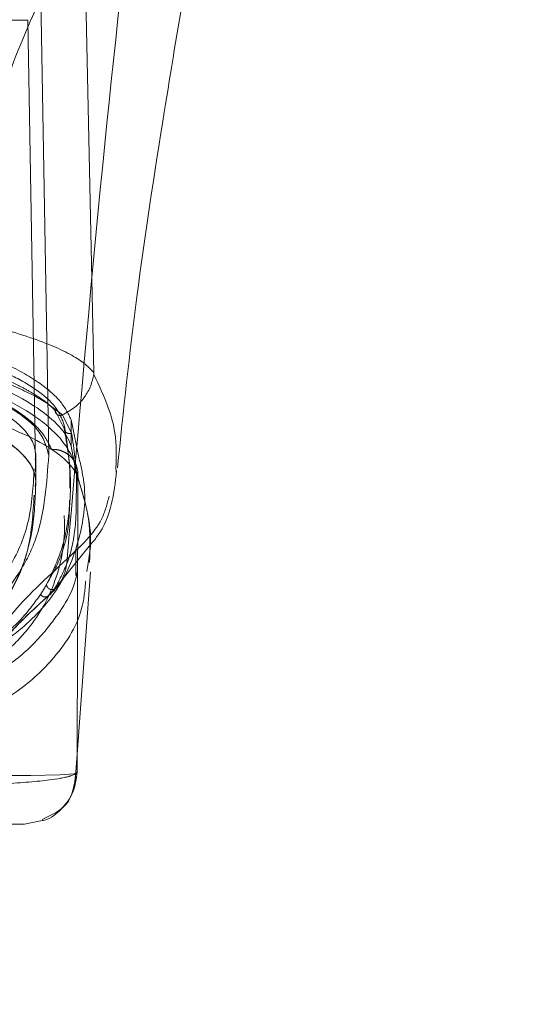
# Model space of a CAD drawing. Units: inches. Extents: x 0 to 16.5, y 0 to 11.7.
# Drawn here: x 4.2 to 4.2, y 9.2 to 9.3 of the extents above; entities that cross this region are included whole.
import ezdxf

# ---------------------------------------------------------------- set-up
doc = ezdxf.new("R2010")
doc.units = ezdxf.units.IN
doc.header["$MEASUREMENT"] = 0
doc.linetypes.add('HIDDEN', pattern=[0.075, 0.05, -0.025])
doc.styles.add('SLDTEXTSTYLE0', font='TXT', dxfattribs={"width": 0.75})
doc.dimstyles.new('SLDDIMSTYLE1', dxfattribs={"dimtxt": 0.083333, "dimasz": 0.13, "dimexe": 0, "dimexo": 0.0625, "dimgap": 0.020833, "dimtad": 0, "dimtih": 1, "dimtoh": 1, "dimlfac": 15, "dimrnd": 1e-09, "dimzin": 4, "dimdsep": 46, "dimtxsty": 'SLDTEXTSTYLE0', "dimsah": 1, "dimcen": 0.09, "dimadec": 0, "dimazin": 1, "dimtfac": 1, "dimtmove": 0, "dimatfit": 0, "dimfxl": 1, "dimfrac": 2, "dimtolj": 1, "dimtzin": 12, "dimarcsym": 0})

# ---------------------------------------------------------------- blocks, each defined once
blk = doc.blocks.new('_D_6')
at = {"color": 7, "linetype": 'Continuous', "lineweight": 0}
for p, q in [((3.801554, 9.305941), (3.801554, 8.892394)), ((4.034887, 9.305941), (4.034887, 8.892394)), ((3.801554, 8.931764), (3.551554, 8.931764)), ((4.034887, 8.931764), (4.284887, 8.931764))]:
    blk.add_line(p, q, dxfattribs=at)
for points in [[(3.801554, 8.931764), (3.671554, 8.951764), (3.671554, 8.911764)], [(4.034887, 8.931764), (4.164887, 8.911764), (4.164887, 8.951764)]]:
    blk.add_solid(points, dxfattribs=at)
at = {"color": 7, "linetype": 'Continuous', "lineweight": 0, "insert": (3.769025, 8.972983, 0.000262), "char_height": 0.0833333, "attachment_point": 1, "style": 'SLDTEXTSTYLE0'}
blk.add_mtext('3.50', dxfattribs=at)

msp = doc.modelspace()

# ---------------------------------------------------------------- linework, layer by layer
at = {"color": 7, "linetype": 'Continuous', "lineweight": 15}
for p, q in [((4.195024, 9.231474), (4.193575, 9.298085)), ((4.195016, 9.231319), (4.195027, 9.231295)), ((4.192765, 9.226798), (4.192765, 9.224173)), ((4.193502, 9.223196), (4.192859, 9.22634)), ((4.192765, 9.224173), (4.19303, 9.222736)), ((4.19722, 9.222043), (4.197235, 9.221577)), ((4.193417, 9.22115), (4.193358, 9.191725)), ((4.194449, 9.21252), (4.194338, 9.21168)), ((4.193361, 9.193504), (4.194703, 9.211653)), ((4.189892, 9.186888), (4.188109, 9.186536))]:
    msp.add_line(p, q, dxfattribs=at)
at = {"color": 7, "linetype": 'HIDDEN', "lineweight": 0}
for p, q in [((4.190533, 9.223282), (4.189732, 9.269214)), ((4.188442, 9.266589), (4.124763, 9.266589)), ((4.188442, 9.266589), (4.189244, 9.220657)), ((4.191178, 9.227731), (4.192079, 9.225925)), ((4.19189, 9.227279), (4.192812, 9.225473)), ((4.192859, 9.22634), (4.192765, 9.226798)), ((4.192079, 9.225925), (4.192079, 9.226262)), ((4.189244, 9.223282), (4.189191, 9.222813)), ((4.189244, 9.220657), (4.189244, 9.223282)), ((4.189248, 9.220189), (4.189248, 9.223428)), ((4.19303, 9.222736), (4.193416, 9.220647)), ((4.193595, 9.220483), (4.193067, 9.222604)), ((4.189189, 9.220189), (4.189244, 9.220657)), ((4.19269, 9.219992), (4.19269, 9.220602)), ((4.190699, 9.209433), (4.194562, 9.214206)), ((4.193236, 9.211308), (4.193236, 9.213964)), ((4.191123, 9.20996), (4.190476, 9.209253)), ((4.193168, 9.190889), (4.193361, 9.193504))]:
    msp.add_line(p, q, dxfattribs=at)
at = {"color": 8, "linetype": 'Continuous', "lineweight": 15}
msp.add_line((4.193358, 9.191725), (4.193134, 9.191577), dxfattribs=at)
at = {"color": 7, "linetype": 'HIDDEN', "lineweight": 0, "flags": 128}
msp.add_lwpolyline([(4.193134, 9.191577), (4.193104, 9.191558), (4.191624, 9.19143), (4.188748, 9.191365), (4.185422, 9.191389), (4.180632, 9.191527), (4.177438, 9.191669), (4.173359, 9.191897), (4.170784, 9.192061), (4.16766, 9.192271), (4.163589, 9.192534), (4.157991, 9.192756), (4.154759, 9.192748), (4.151783, 9.192648), (4.147122, 9.192377), (4.143662, 9.192144), (4.14087, 9.191961), (4.136499, 9.191707), (4.133125, 9.191549), (4.128119, 9.191395), (4.12464, 9.191364), (4.12164, 9.191427), (4.12011, 9.191556), (4.12011, 9.191556)], dxfattribs=at)
at = {"color": 7, "linetype": 'Continuous', "lineweight": 15}
for points, knots in [([(4.197375, 9.222025), (4.197973, 9.2277), (4.199221, 9.239541), (4.201695, 9.255474), (4.204123, 9.270233), (4.20648, 9.283745), (4.208186, 9.293075), (4.209067, 9.297898)], [0, 0, 0, 0, 0.2212357, 0.4616812, 0.6234548, 0.8053655, 1, 1, 1, 1]), ([(4.182112, 9.236717), (4.183237, 9.236469), (4.185503, 9.235969), (4.188388, 9.235114), (4.190806, 9.234229), (4.192687, 9.233336), (4.194175, 9.232417), (4.194726, 9.231804), (4.195024, 9.231474)], [0, 0, 0, 0, 0.162931, 0.328047, 0.499062, 0.658875, 0.816071, 1, 1, 1, 1]), ([(4.181012, 9.231704), (4.182477, 9.231208), (4.18545, 9.2302), (4.188807, 9.228457), (4.191278, 9.226604), (4.192391, 9.225161), (4.192699, 9.224347), (4.192765, 9.224173)], [0, 0, 0, 0, 0.230597, 0.468056, 0.698582, 0.935468, 1, 1, 1, 1]), ([(4.195023, 9.231474), (4.195024, 9.231447), (4.195024, 9.231409), (4.19502, 9.231354), (4.195017, 9.231331), (4.195016, 9.231319)], [0, 0, 0, 0, 0.55584, 0.78637, 1, 1, 1, 1]), ([(4.193128, 9.22257), (4.192779, 9.223278), (4.192055, 9.224746), (4.18964, 9.226925), (4.186044, 9.229117), (4.182473, 9.230328), (4.18063, 9.230953)], [0, 0, 0, 0, 0.224198, 0.464834, 0.723969, 1, 1, 1, 1]), ([(4.19189, 9.227279), (4.192326, 9.227516), (4.193173, 9.227978), (4.194116, 9.229016), (4.194759, 9.230141), (4.194932, 9.230936), (4.195016, 9.231319)], [0, 0, 0, 0, 0.274596, 0.5328, 0.774608, 1, 1, 1, 1]), ([(4.181439, 9.227609), (4.181439, 9.227609), (4.181444, 9.227608), (4.181459, 9.227604), (4.181516, 9.227588), (4.181736, 9.22753), (4.182594, 9.227311), (4.184377, 9.226789), (4.187083, 9.225843), (4.189834, 9.224555), (4.191807, 9.223215), (4.192839, 9.222153), (4.193238, 9.221525), (4.193374, 9.221251), (4.193406, 9.221178), (4.193414, 9.221158), (4.193416, 9.221153), (4.193417, 9.221151), (4.193417, 9.221151), (4.193417, 9.22115)], [0, 0, 0, 0, 0.000068, 0.000628, 0.002209, 0.008318, 0.032557, 0.127493, 0.283172, 0.500894, 0.717758, 0.873439, 0.967715, 0.991673, 0.997758, 0.999352, 0.999793, 0.999926, 1, 1, 1, 1]), ([(4.193101, 9.222627), (4.193175, 9.222484), (4.193331, 9.222187), (4.193441, 9.221683), (4.193425, 9.221332), (4.193418, 9.221156)], [0, 0, 0, 0, 0.315167, 0.657591, 1, 1, 1, 1]), ([(4.194562, 9.214206), (4.19484, 9.214532), (4.196724, 9.216741), (4.19703, 9.219431), (4.197291, 9.221723)], [0, 0, 0, 0, 0.147681, 1, 1, 1, 1]), ([(4.194605, 9.212597), (4.194645, 9.21405), (4.194722, 9.216793), (4.193956, 9.219302), (4.193595, 9.220483)], [0, 0, 0, 0, 0.5293521, 1, 1, 1, 1]), ([(4.183341, 9.190419), (4.184284, 9.190461), (4.186217, 9.190549), (4.188659, 9.190723), (4.190482, 9.19091), (4.191575, 9.191075), (4.192112, 9.191181), (4.192362, 9.19124), (4.192482, 9.19127), (4.19254, 9.191286), (4.192568, 9.191294), (4.192582, 9.191298), (4.192589, 9.1913), (4.192593, 9.191301), (4.192595, 9.191301), (4.192595, 9.191301), (4.192596, 9.191302), (4.192596, 9.191301), (4.192596, 9.191302), (4.192596, 9.191302), (4.192596, 9.191302), (4.192596, 9.191302), (4.192596, 9.191302), (4.192597, 9.191302), (4.192596, 9.191303), (4.192611, 9.191305), (4.192633, 9.191314), (4.192759, 9.191347), (4.193135, 9.191482), (4.193259, 9.191617), (4.193358, 9.191724)], [0, 0, 0, 0, 0.159162, 0.326132, 0.499699, 0.61712, 0.681274, 0.71466, 0.731673, 0.740259, 0.744571, 0.746732, 0.747814, 0.748355, 0.748626, 0.748761, 0.748829, 0.748862, 0.74888, 0.748888, 0.748892, 0.748894, 0.748895, 0.748897, 0.749039, 0.7502, 0.753454, 0.765806, 0.813755, 1, 1, 1, 1]), ([(4.18987, 9.186997), (4.190789, 9.187427), (4.192805, 9.188369), (4.193087, 9.190452), (4.193241, 9.191586)], [0, 0, 0, 0, 0.456, 1, 1, 1, 1]), ([(4.179681, 9.186536), (4.180913, 9.186536), (4.183368, 9.186536), (4.185959, 9.186536), (4.187705, 9.186536), (4.187975, 9.186536), (4.188109, 9.186536)], [0, 0, 0, 0, 0.251007, 0.500181, 0.750379, 1, 1, 1, 1])]:
    msp.add_open_spline(points, degree=3, knots=knots, dxfattribs=at)
at = {"color": 7, "linetype": 'HIDDEN', "lineweight": 0}
for points, knots in [([(4.199485, 9.285465), (4.197261, 9.28202), (4.192818, 9.275137), (4.188188, 9.265715), (4.18498, 9.257015), (4.184305, 9.252038), (4.183966, 9.249544)], [0, 0, 0, 0, 0.250615, 0.500592, 0.74964, 1, 1, 1, 1]), ([(4.192376, 9.212959), (4.193492, 9.226032), (4.195553, 9.250196), (4.198248, 9.27437), (4.199485, 9.285465)], [0, 0, 0, 0, 0.541033, 1, 1, 1, 1]), ([(4.192079, 9.226262), (4.191879, 9.226818), (4.191473, 9.227947), (4.189674, 9.229616), (4.187005, 9.231212), (4.182976, 9.232929), (4.179096, 9.233864), (4.176791, 9.23442)], [0, 0, 0, 0, 0.179607, 0.364365, 0.54399, 0.729033, 1, 1, 1, 1]), ([(4.122672, 9.223282), (4.122784, 9.223864), (4.123009, 9.22503), (4.124639, 9.226784), (4.1272, 9.228474), (4.130673, 9.230037), (4.134969, 9.23141), (4.139864, 9.232526), (4.145233, 9.233342), (4.150842, 9.233842), (4.15653, 9.234006), (4.162105, 9.233848), (4.167449, 9.233401), (4.172474, 9.232671), (4.177104, 9.231697), (4.181197, 9.2305), (4.184728, 9.229105), (4.187499, 9.22756), (4.189915, 9.225594), (4.190299, 9.224158), (4.190533, 9.223282)], [0, 0, 0, 0, 0.05696, 0.113919, 0.170914, 0.227898, 0.28404, 0.340167, 0.393788, 0.447397, 0.500028, 0.550631, 0.601238, 0.651781, 0.702334, 0.754152, 0.805981, 0.860366, 0.914757, 1, 1, 1, 1]), ([(4.123961, 9.223282), (4.12407, 9.223844), (4.124288, 9.224968), (4.125865, 9.226657), (4.128341, 9.228282), (4.131697, 9.229782), (4.135838, 9.231095), (4.14055, 9.232161), (4.145717, 9.232939), (4.151059, 9.233409), (4.156485, 9.233563), (4.163512, 9.233381), (4.171953, 9.232433), (4.179036, 9.230686), (4.183507, 9.22894), (4.186254, 9.227453), (4.188171, 9.225863), (4.189107, 9.224448), (4.189207, 9.223593), (4.189244, 9.223282)], [0, 0, 0, 0, 0.057159, 0.114317, 0.171487, 0.228647, 0.284759, 0.340855, 0.394497, 0.448128, 0.499152, 0.550176, 0.649791, 0.751078, 0.804115, 0.857162, 0.912684, 0.968208, 1, 1, 1, 1]), ([(4.192765, 9.226798), (4.192452, 9.227436), (4.191818, 9.228731), (4.189438, 9.230683), (4.185982, 9.232622), (4.182688, 9.233753), (4.181012, 9.234329)], [0, 0, 0, 0, 0.235693, 0.478136, 0.734414, 1, 1, 1, 1]), ([(4.123961, 9.220657), (4.124069, 9.221217), (4.124286, 9.222338), (4.125853, 9.224023), (4.128316, 9.225644), (4.131657, 9.227143), (4.135789, 9.228457), (4.140496, 9.229526), (4.145659, 9.230307), (4.150999, 9.230781), (4.156426, 9.230939), (4.163454, 9.23076), (4.1719, 9.229818), (4.178991, 9.228075), (4.183471, 9.226331), (4.186227, 9.224846), (4.188155, 9.223257), (4.189104, 9.221835), (4.189206, 9.220974), (4.189244, 9.220657)], [0, 0, 0, 0, 0.056982, 0.113963, 0.170981, 0.227988, 0.284138, 0.340273, 0.393911, 0.447539, 0.498593, 0.549648, 0.649209, 0.750475, 0.803506, 0.856545, 0.912067, 0.967592, 1, 1, 1, 1]), ([(4.19082, 9.223855), (4.190505, 9.224491), (4.189877, 9.22576), (4.187616, 9.227628), (4.184457, 9.229408), (4.181455, 9.230406), (4.179957, 9.230903)], [0, 0, 0, 0, 0.251161, 0.500617, 0.750705, 1, 1, 1, 1]), ([(4.18563, 9.231113), (4.186369, 9.230773), (4.18761, 9.230202), (4.189108, 9.229349), (4.190302, 9.228562), (4.190886, 9.228008), (4.191178, 9.227731)], [0, 0, 0, 0, 0.297405, 0.49949, 0.750045, 1, 1, 1, 1]), ([(4.186046, 9.230615), (4.187317, 9.230049), (4.189863, 9.228913), (4.191213, 9.227824), (4.191889, 9.227278)], [0, 0, 0, 0, 0.498983, 1, 1, 1, 1]), ([(4.173388, 9.22923), (4.175705, 9.228734), (4.179562, 9.227908), (4.183493, 9.226309), (4.186258, 9.22483), (4.18817, 9.223238), (4.189107, 9.221823), (4.189207, 9.220968), (4.189244, 9.220657)], [0, 0, 0, 0, 0.242802, 0.404138, 0.565499, 0.734392, 0.903293, 1, 1, 1, 1]), ([(4.191178, 9.227731), (4.191179, 9.227688), (4.191181, 9.227602), (4.191225, 9.227481), (4.191295, 9.227376), (4.19139, 9.227293), (4.191507, 9.227241), (4.191634, 9.22722), (4.191766, 9.227229), (4.191848, 9.227262), (4.191889, 9.227278)], [0, 0, 0, 0, 0.12491, 0.250021, 0.375059, 0.499989, 0.624932, 0.75, 0.875061, 1, 1, 1, 1]), ([(4.190321, 9.210402), (4.19088, 9.211583), (4.191998, 9.213945), (4.192669, 9.217836), (4.192773, 9.221911), (4.19231, 9.22481), (4.192079, 9.226262)], [0, 0, 0, 0, 0.257292, 0.514568, 0.757036, 1, 1, 1, 1]), ([(4.192812, 9.225473), (4.19275, 9.225454), (4.192624, 9.225415), (4.192426, 9.225442), (4.192244, 9.225537), (4.192106, 9.225707), (4.192088, 9.225852), (4.192079, 9.225925)], [0, 0, 0, 0, 0.186759, 0.373745, 0.560457, 0.780289, 1, 1, 1, 1]), ([(4.192079, 9.225925), (4.192351, 9.22431), (4.192707, 9.222199), (4.192637, 9.220412), (4.192621, 9.219992)], [0, 0, 0, 0, 0.7650562, 1, 1, 1, 1]), ([(4.192812, 9.225473), (4.193049, 9.223846), (4.193373, 9.221613), (4.193292, 9.219737), (4.19327, 9.219227)], [0, 0, 0, 0, 0.728256, 1, 1, 1, 1]), ([(4.122383, 9.223855), (4.121913, 9.222117), (4.120973, 9.218643), (4.1211, 9.213934), (4.12227, 9.209626), (4.12425, 9.206388), (4.126487, 9.204028), (4.128572, 9.202344), (4.131037, 9.200808), (4.133552, 9.199612), (4.13582, 9.198744), (4.137776, 9.198104), (4.139913, 9.197515), (4.14214, 9.197012), (4.144292, 9.196612), (4.14633, 9.196302), (4.148974, 9.19598), (4.151811, 9.195747), (4.154777, 9.195637), (4.157633, 9.195609), (4.160527, 9.195703), (4.163209, 9.195896), (4.165273, 9.196102), (4.167305, 9.196363), (4.169301, 9.19668), (4.171716, 9.197143), (4.174352, 9.197781), (4.177028, 9.198605), (4.180084, 9.199773), (4.183225, 9.201372), (4.18618, 9.203495), (4.189252, 9.20662), (4.19159, 9.211023), (4.192529, 9.216999), (4.19139, 9.221571), (4.19082, 9.223855)], [0, 0, 0, 0, 0.062708, 0.125328, 0.187609, 0.249811, 0.281716, 0.312303, 0.344852, 0.374993, 0.391096, 0.40625, 0.422716, 0.437783, 0.449297, 0.459805, 0.469403, 0.486334, 0.493868, 0.50112, 0.515728, 0.523847, 0.532773, 0.542399, 0.552919, 0.564417, 0.584847, 0.605988, 0.62724, 0.667468, 0.709205, 0.751057, 0.834024, 0.917072, 1, 1, 1, 1]), ([(4.19082, 9.223855), (4.191003, 9.22385), (4.191368, 9.223839), (4.191891, 9.223684), (4.19237, 9.223436), (4.19277, 9.22309), (4.193017, 9.22281), (4.193095, 9.22264), (4.193101, 9.222627)], [0, 0, 0, 0, 0.196872, 0.393739, 0.590613, 0.787466, 0.984346, 1, 1, 1, 1]), ([(4.163707, 9.198347), (4.165106, 9.198466), (4.168259, 9.198733), (4.17193, 9.199363), (4.176472, 9.200375), (4.181016, 9.201865), (4.185097, 9.203922), (4.188831, 9.206693), (4.191983, 9.210362), (4.1938, 9.215215), (4.194376, 9.219502), (4.193698, 9.22237), (4.193502, 9.223196)], [0, 0, 0, 0, 0.038898, 0.087646, 0.136537, 0.236983, 0.337947, 0.438839, 0.601739, 0.764693, 0.932165, 1, 1, 1, 1]), ([(4.169726, 9.201256), (4.171341, 9.201627), (4.17461, 9.202378), (4.178749, 9.203993), (4.182529, 9.206093), (4.185595, 9.208792), (4.187856, 9.211789), (4.19006, 9.216371), (4.19034, 9.220463), (4.190533, 9.223282)], [0, 0, 0, 0, 0.081823, 0.165618, 0.297666, 0.429859, 0.565218, 0.700601, 1, 1, 1, 1]), ([(4.189088, 9.2219), (4.188984, 9.220148), (4.188779, 9.216686), (4.186904, 9.212208), (4.183992, 9.208371), (4.179874, 9.205177), (4.175252, 9.202987), (4.171052, 9.201927), (4.169725, 9.201592)], [0, 0, 0, 0, 0.200228, 0.395355, 0.590404, 0.757118, 0.92328, 1, 1, 1, 1]), ([(4.189244, 9.220657), (4.189194, 9.219103), (4.189094, 9.215989), (4.187908, 9.211815), (4.185861, 9.208011), (4.182729, 9.204579), (4.178747, 9.202023), (4.174433, 9.200164), (4.171293, 9.199366), (4.169725, 9.198968)], [0, 0, 0, 0, 0.1665658, 0.3336144, 0.4961155, 0.6593802, 0.8272836, 0.9137679, 1, 1, 1, 1]), ([(4.169725, 9.198968), (4.171457, 9.199414), (4.174927, 9.200309), (4.17913, 9.202247), (4.182963, 9.204779), (4.186402, 9.208691), (4.188719, 9.213379), (4.18897, 9.217462), (4.189082, 9.219277)], [0, 0, 0, 0, 0.101244, 0.202849, 0.367706, 0.532734, 0.792291, 1, 1, 1, 1]), ([(4.192597, 9.218799), (4.192596, 9.218232), (4.192593, 9.216264), (4.191942, 9.213272), (4.190861, 9.211359), (4.190321, 9.210402)], [0, 0, 0, 0, 0.1684638, 0.5841681, 1, 1, 1, 1]), ([(4.19327, 9.219227), (4.193269, 9.218345), (4.193267, 9.216055), (4.192631, 9.21277), (4.191625, 9.210897), (4.191123, 9.20996)], [0, 0, 0, 0, 0.238158, 0.618783, 1, 1, 1, 1]), ([(4.196542, 9.21919), (4.196345, 9.218413), (4.195763, 9.216126), (4.193723, 9.214218), (4.192376, 9.212959)], [0, 0, 0, 0, 0.339599, 1, 1, 1, 1]), ([(4.184494, 9.20293), (4.185008, 9.204326), (4.186035, 9.207117), (4.190263, 9.211012), (4.192376, 9.212959)], [0, 0, 0, 0, 0.500181, 1, 1, 1, 1]), ([(4.190476, 9.209253), (4.190745, 9.209486), (4.191284, 9.209952), (4.191867, 9.21086), (4.192268, 9.211869), (4.19234, 9.212595), (4.192376, 9.212959)], [0, 0, 0, 0, 0.24999, 0.499996, 0.749987, 1, 1, 1, 1]), ([(4.193398, 9.211848), (4.193395, 9.211816), (4.193175, 9.209958), (4.191498, 9.207334), (4.18866, 9.203901), (4.185115, 9.201277), (4.180494, 9.199047), (4.175549, 9.197491), (4.17061, 9.196492), (4.166113, 9.195836), (4.162113, 9.195603), (4.160122, 9.195487)], [0, 0, 0, 0, 0.003778, 0.224048, 0.3728, 0.521669, 0.670106, 0.801407, 0.868024, 0.934307, 1, 1, 1, 1]), ([(4.194218, 9.210769), (4.194146, 9.209955), (4.193893, 9.207101), (4.191593, 9.203438), (4.187614, 9.199624), (4.183175, 9.1972), (4.178349, 9.195558), (4.174543, 9.194684), (4.170746, 9.194117), (4.167286, 9.193775), (4.162985, 9.193559), (4.158505, 9.193508), (4.154716, 9.193513), (4.151125, 9.19355), (4.147263, 9.193685), (4.143553, 9.19399), (4.139509, 9.194524), (4.135505, 9.195377), (4.130463, 9.197004), (4.12585, 9.199434), (4.121702, 9.203278), (4.119224, 9.207292), (4.118962, 9.210528), (4.118869, 9.211681)], [0, 0, 0, 0, 0.042982, 0.15051, 0.23123, 0.312963, 0.354245, 0.396014, 0.417549, 0.439584, 0.46275, 0.487427, 0.50021, 0.512756, 0.536471, 0.558807, 0.580514, 0.622968, 0.664695, 0.747424, 0.82979, 0.9393, 1, 1, 1, 1]), ([(4.190321, 9.210402), (4.190282, 9.210333), (4.190167, 9.21013), (4.18997, 9.209797), (4.189803, 9.209536), (4.189719, 9.209405)], [0, 0, 0, 0, 0.205566, 0.602774, 1, 1, 1, 1]), ([(4.191123, 9.20996), (4.191082, 9.20994), (4.191, 9.209898), (4.190862, 9.20988), (4.190724, 9.209894), (4.190593, 9.209944), (4.190481, 9.210028), (4.190394, 9.210138), (4.190335, 9.210265), (4.190325, 9.210356), (4.190321, 9.210402)], [0, 0, 0, 0, 0.1249259, 0.2499958, 0.3750772, 0.5000133, 0.6248997, 0.7499902, 0.8750419, 1, 1, 1, 1]), ([(4.1837, 9.203672), (4.184955, 9.204548), (4.187467, 9.2063), (4.188968, 9.20837), (4.189719, 9.209405)], [0, 0, 0, 0, 0.499888, 1, 1, 1, 1]), ([(4.184295, 9.201493), (4.184381, 9.201863), (4.18456, 9.202627), (4.185663, 9.204359), (4.187532, 9.20658), (4.189623, 9.208463), (4.190701, 9.209434)], [0, 0, 0, 0, 0.227197, 0.469063, 0.726314, 1, 1, 1, 1]), ([(4.190476, 9.209253), (4.189467, 9.208342), (4.187953, 9.206975), (4.186278, 9.205109), (4.185088, 9.20386), (4.184493, 9.203235)], [0, 0, 0, 0, 0.499925, 0.74987, 1, 1, 1, 1]), ([(4.189719, 9.209405), (4.189772, 9.209341), (4.189877, 9.209214), (4.190102, 9.209141), (4.190313, 9.209157), (4.190422, 9.209221), (4.190476, 9.209253)], [0, 0, 0, 0, 0.27959, 0.559118, 0.779605, 1, 1, 1, 1])]:
    msp.add_open_spline(points, degree=3, knots=knots, dxfattribs=at)
at = {"color": 8, "linetype": 'Continuous', "lineweight": 15}
for points, knots in [([(4.195028, 9.231295), (4.195553, 9.230183), (4.196489, 9.228204), (4.197311, 9.225087), (4.197254, 9.223178), (4.19722, 9.222043)], [0, 0, 0, 0, 0.341685, 0.608625, 1, 1, 1, 1]), ([(4.193418, 9.221156), (4.194108, 9.218816), (4.195014, 9.215742), (4.194558, 9.213141), (4.194449, 9.21252)], [0, 0, 0, 0, 0.76125, 1, 1, 1, 1]), ([(4.193358, 9.191724), (4.193273, 9.191039), (4.193104, 9.189669), (4.191871, 9.188005), (4.190702, 9.187034), (4.189963, 9.186901), (4.189892, 9.186888)], [0, 0, 0, 0, 0.321948, 0.643899, 0.965853, 1, 1, 1, 1])]:
    msp.add_open_spline(points, degree=3, knots=knots, dxfattribs=at)

# ---------------------------------------------------------------- dimensions: what is measured, and where the dimension line sits
at = {"color": 7, "linetype": 'Continuous', "lineweight": 0}
dim = msp.add_linear_dim(base=(4.034887, 8.931764), p1=(3.801554, 9.345311), p2=(4.034887, 9.345311), dimstyle='SLDDIMSTYLE1', dxfattribs=at)
dim.commit()
dim.dimension.update_dxf_attribs({"geometry": '_D_6', "text_midpoint": (3.910537, 8.931764), "dimtype": 160})

doc.saveas('drawing.dxf')
